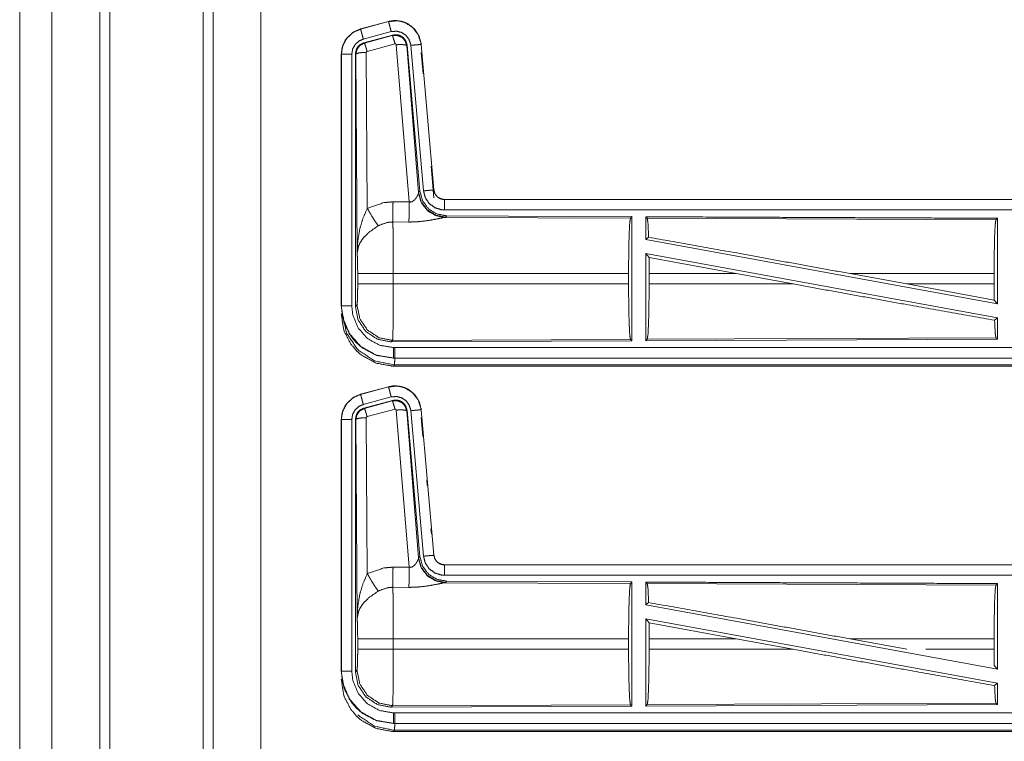
# Model space of a CAD drawing. Units: inches. Extents: x 82 to 151, y 17 to 160.
# Drawn here: x 124 to 129, y 25 to 29 of the extents above; entities that cross this region are included whole.
import ezdxf

# ---------------------------------------------------------------- set-up
doc = ezdxf.new("R2010")
doc.units = ezdxf.units.IN
doc.header["$MEASUREMENT"] = 0
doc.layers.add('CGM', color=7, linetype='Continuous', true_color=0xffffff)

msp = doc.modelspace()

# ---------------------------------------------------------------- linework, layer by layer
at = {"layer": 'CGM', "color": 2, "linetype": 'Continuous', "lineweight": 18}
for p, q in [((125.0603, 20.976), (125.0603, 108.7825)), ((125.1081, 108.7383), (125.1081, 20.9517)), ((125.3364, 21.0415), (125.3364, 108.6756)), ((125.9472, 28.838), (125.8136, 28.8022)), ((125.8137, 28.8018), (125.9473, 28.8376)), ((125.9472, 28.838), (125.9473, 28.8376)), ((125.8136, 28.8022), (125.8137, 28.8018)), ((125.8266, 28.7535), (125.9602, 28.7893)), ((125.8297, 28.7361), (125.9671, 28.773)), ((125.8318, 28.7345), (125.9654, 28.7706)), ((125.9654, 28.7706), (125.9671, 28.773)), ((125.8297, 28.7361), (125.8318, 28.7345)), ((125.9784, 28.731), (125.8447, 28.695)), ((126.0459, 27.9736), (125.9846, 28.7266)), ((126.0361, 28.7247), (126.0344, 28.7223)), ((126.0344, 28.7223), (126.0916, 28.0192)), ((126.0361, 28.7247), (126.0973, 28.0254)), ((126.0538, 28.7238), (126.1148, 28.0267)), ((126.104, 28.7282), (126.1036, 28.7282)), ((126.1036, 28.7282), (126.1646, 28.0311)), ((126.165, 28.0311), (126.104, 28.7282)), ((125.721, 28.6815), (125.721, 27.4753)), ((125.721, 28.6815), (125.7214, 28.6815)), ((125.7214, 27.4753), (125.7214, 28.6815)), ((125.7714, 27.4753), (125.7714, 28.6815)), ((125.7969, 27.7283), (125.7911, 28.6814)), ((125.841, 28.6901), (125.8456, 27.9428)), ((126.104, 28.6902), (126.113, 28.5868)), ((126.1517, 28.1452), (126.165, 27.9931)), ((126.0909, 28.0145), (126.0916, 28.0192)), ((126.0916, 28.0192), (126.0973, 28.0254)), ((126.165, 28.0311), (126.1646, 28.0311)), ((125.9688, 27.974), (126.0459, 27.9736)), ((131.7462, 27.9855), (126.2147, 27.9855)), ((126.2147, 27.9855), (126.2147, 27.9851)), ((126.2147, 27.9851), (130.7063, 27.9851)), ((126.0453, 27.8773), (125.9682, 27.8777)), ((126.2204, 27.9006), (126.2167, 27.8996)), ((126.2167, 27.8996), (127.1058, 27.8957)), ((126.2261, 27.9068), (126.2204, 27.9006)), ((126.2261, 27.9068), (127.1131, 27.903)), ((127.1058, 27.8957), (127.1131, 27.903)), ((127.1862, 27.8953), (127.1789, 27.9027)), ((127.1862, 27.8953), (128.8558, 27.8881)), ((128.8558, 27.8881), (128.8631, 27.8953)), ((128.8631, 27.8953), (128.8631, 27.485)), ((127.1789, 27.7929), (127.1929, 27.8046)), ((127.1789, 27.7929), (128.8631, 27.485)), ((127.1789, 27.726), (127.1789, 27.3083)), ((127.1789, 27.726), (127.1948, 27.707)), ((127.1789, 27.726), (128.8631, 27.4181)), ((127.1951, 27.6304), (127.1948, 27.707)), ((127.1948, 27.707), (127.612, 27.6304)), ((125.7997, 27.5806), (125.7997, 27.6304)), ((127.0968, 27.6304), (125.9703, 27.6304)), ((125.9703, 27.6304), (125.9703, 27.5806)), ((127.0968, 27.6304), (127.0968, 27.5806)), ((127.1951, 27.6304), (127.1951, 27.5806)), ((127.612, 27.6304), (127.1951, 27.6304)), ((127.8845, 27.5806), (127.612, 27.6304)), ((128.4293, 27.5806), (128.1572, 27.6304)), ((128.8471, 27.6304), (128.1572, 27.6304)), ((128.8471, 27.6304), (128.8471, 27.5806)), ((125.9703, 27.5806), (127.0968, 27.5806)), ((127.1951, 27.5806), (127.8845, 27.5806)), ((128.4293, 27.5806), (128.8475, 27.5037)), ((128.4293, 27.5806), (128.8471, 27.5806)), ((128.8475, 27.5037), (128.8471, 27.5806)), ((128.8475, 27.5037), (128.8631, 27.485)), ((125.721, 27.4753), (125.7214, 27.4753)), ((125.7889, 27.4729), (125.7963, 27.4802)), ((128.8495, 27.4067), (128.8631, 27.4181)), ((128.8631, 27.4181), (128.8631, 27.3157)), ((125.9669, 27.3104), (125.9596, 27.303)), ((127.1131, 27.308), (125.9596, 27.303)), ((127.1058, 27.3153), (125.9669, 27.3104)), ((127.1131, 27.308), (127.1058, 27.3153)), ((128.8631, 27.3157), (127.1789, 27.3083)), ((127.1789, 27.3083), (127.1862, 27.3157)), ((128.8558, 27.3229), (127.1862, 27.3157)), ((128.8631, 27.3157), (128.8558, 27.3229)), ((125.9708, 27.2255), (125.9708, 27.2259)), ((125.9708, 27.2259), (130.7063, 27.2259)), ((131.7462, 27.2255), (125.9708, 27.2255)), ((125.9762, 27.1928), (125.9708, 27.1875)), ((125.9708, 27.1875), (131.7462, 27.1875)), ((131.1804, 27.1928), (125.9762, 27.1928)), ((125.9472, 27.088), (125.8136, 27.0522)), ((125.8137, 27.0518), (125.9473, 27.0876)), ((125.9472, 27.088), (125.9473, 27.0876)), ((125.8136, 27.0522), (125.8137, 27.0518)), ((125.8266, 27.0035), (125.9602, 27.0393)), ((125.8297, 26.9861), (125.9671, 27.023)), ((125.8318, 26.9845), (125.9654, 27.0206)), ((125.9654, 27.0206), (125.9671, 27.023)), ((125.8297, 26.9861), (125.8318, 26.9845)), ((125.9784, 26.981), (125.8447, 26.945)), ((126.0459, 26.2236), (125.9846, 26.9766)), ((126.0344, 26.9723), (126.0916, 26.2692)), ((126.0361, 26.9747), (126.0973, 26.2754)), ((126.0538, 26.9738), (126.1148, 26.2767)), ((126.104, 26.9782), (126.1036, 26.9782)), ((126.1036, 26.9782), (126.1646, 26.2811)), ((126.165, 26.2811), (126.104, 26.9782)), ((125.721, 26.9315), (125.721, 25.7253)), ((125.721, 26.9315), (125.7214, 26.9315)), ((125.7214, 25.7253), (125.7214, 26.9315)), ((125.7714, 25.7253), (125.7714, 26.9315)), ((125.7911, 26.9314), (125.7889, 26.933)), ((125.7969, 25.9783), (125.7911, 26.9314)), ((125.841, 26.9401), (125.8456, 26.1928)), ((126.104, 26.9402), (126.1119, 26.8498)), ((126.1301, 26.642), (126.1323, 26.616)), ((126.1505, 26.4082), (126.1528, 26.3822)), ((126.0909, 26.2645), (126.0916, 26.2692)), ((126.0916, 26.2692), (126.0973, 26.2754)), ((126.165, 26.2811), (126.1646, 26.2811)), ((125.9688, 26.224), (126.0459, 26.2236)), ((131.7462, 26.2355), (126.2147, 26.2355)), ((126.2147, 26.2355), (126.2147, 26.2351)), ((126.2147, 26.2351), (130.7063, 26.2351)), ((126.0453, 26.1273), (125.9682, 26.1277)), ((126.2204, 26.1507), (126.2167, 26.1496)), ((126.2167, 26.1496), (127.1058, 26.1457)), ((126.2261, 26.1568), (126.2204, 26.1507)), ((126.2261, 26.1568), (127.1131, 26.153)), ((127.1058, 26.1457), (127.1131, 26.153)), ((127.1862, 26.1453), (127.1789, 26.1527)), ((127.1862, 26.1453), (128.8558, 26.138)), ((128.8558, 26.138), (128.8631, 26.1453)), ((128.8631, 26.1453), (128.8631, 25.735)), ((127.1789, 26.0429), (127.1929, 26.0546)), ((127.1789, 26.0429), (128.8631, 25.735)), ((127.1789, 25.976), (127.1789, 25.5583)), ((127.1789, 25.976), (127.1948, 25.957)), ((127.1789, 25.976), (128.8631, 25.6681)), ((127.1951, 25.8804), (127.1948, 25.957)), ((127.1948, 25.957), (127.612, 25.8804)), ((125.7997, 25.8306), (125.7997, 25.8804)), ((127.0968, 25.8804), (125.9703, 25.8804)), ((125.9703, 25.8804), (125.9703, 25.8306)), ((127.0968, 25.8804), (127.0968, 25.8306)), ((127.1951, 25.8804), (127.1951, 25.8306)), ((127.612, 25.8804), (127.1951, 25.8804)), ((127.8845, 25.8306), (127.612, 25.8804)), ((128.4293, 25.8306), (128.1572, 25.8804)), ((128.8471, 25.8804), (128.1572, 25.8804)), ((128.8471, 25.8804), (128.8471, 25.8306)), ((125.9703, 25.8306), (127.0968, 25.8306)), ((127.1951, 25.8306), (127.8845, 25.8306)), ((128.5204, 25.8306), (128.8471, 25.8306)), ((128.8475, 25.7537), (128.8471, 25.8306)), ((128.8475, 25.7537), (128.8631, 25.735)), ((125.721, 25.7253), (125.7214, 25.7253)), ((125.7889, 25.7229), (125.7963, 25.7302)), ((128.8495, 25.6567), (128.8631, 25.6681)), ((128.8631, 25.6681), (128.8631, 25.5657)), ((125.9669, 25.5604), (125.9596, 25.553)), ((127.1131, 25.558), (125.9596, 25.553)), ((127.1058, 25.5653), (125.9669, 25.5604)), ((127.1131, 25.558), (127.1058, 25.5653)), ((128.8631, 25.5657), (127.1789, 25.5583)), ((127.1789, 25.5583), (127.1862, 25.5657)), ((128.8558, 25.5729), (127.1862, 25.5657)), ((128.8631, 25.5657), (128.8558, 25.5729)), ((125.9708, 25.4755), (125.9708, 25.4759)), ((125.9708, 25.4759), (130.7063, 25.4759)), ((131.7462, 25.4755), (125.9708, 25.4755)), ((125.9762, 25.4428), (125.9708, 25.4375)), ((125.9708, 25.4375), (131.7462, 25.4375)), ((131.1804, 25.4428), (125.9762, 25.4428))]:
    msp.add_line(p, q, dxfattribs=at)
for points, knots in [([(124.3358, 108.6671), (124.3358, 108.6594), (124.3358, 21.0577), (124.3358, 21.0501)], [0, 0, 0.000087, 0.999913, 1, 1]), ([(124.5643, 20.9418), (124.5643, 64.8586), (124.5643, 108.7825)], [0, 0, 0.499959, 1, 1]), ([(124.6121, 108.7369), (124.6121, 64.8576), (124.6121, 20.9517)], [0, 0, 0.499848, 1, 1]), ([(126.104, 28.7282), (126.0942, 28.7669), (126.0736, 28.7996), (126.0442, 28.8242), (126.0304, 28.8314), (126.0085, 28.8388), (125.9839, 28.8422), (125.97, 28.8419), (125.9472, 28.838)], [0, 0, 0.183445, 0.361281, 0.537566, 0.609447, 0.715396, 0.829662, 0.89351, 1, 1]), ([(125.9473, 28.8376), (125.9889, 28.8415), (126.0084, 28.8384), (126.0296, 28.8313), (126.0645, 28.8084), (126.0898, 28.7751), (126.1027, 28.7355), (126.1036, 28.7282)], [0, 0, 0.193126, 0.28431, 0.387208, 0.580233, 0.773295, 0.965981, 1, 1]), ([(125.9602, 28.7893), (125.9554, 28.8074), (125.9513, 28.8229), (125.9484, 28.8334), (125.9479, 28.8355), (125.9473, 28.8376)], [0, 0, 0.374817, 0.695087, 0.914102, 0.957085, 1, 1]), ([(125.8136, 28.8022), (125.7774, 28.786), (125.7487, 28.76), (125.7414, 28.7499), (125.7257, 28.7154), (125.721, 28.6815)], [0, 0, 0.243414, 0.480683, 0.557211, 0.78967, 1, 1]), ([(125.7214, 28.6815), (125.7284, 28.7227), (125.7487, 28.7593), (125.7799, 28.7871), (125.8137, 28.8018)], [0, 0, 0.257731, 0.51556, 0.773097, 1, 1]), ([(125.8266, 28.7535), (125.8218, 28.7716), (125.8176, 28.7871), (125.8148, 28.7976), (125.8143, 28.7997), (125.8137, 28.8018)], [0, 0, 0.374817, 0.695025, 0.914102, 0.957018, 1, 1]), ([(125.9602, 28.7893), (125.9852, 28.7916), (126.0095, 28.7856), (126.0304, 28.7718), (126.0455, 28.7519), (126.0533, 28.7282), (126.0538, 28.7238)], [0, 0, 0.193447, 0.386861, 0.579896, 0.773011, 0.965935, 1, 1]), ([(125.9654, 28.7706), (125.9887, 28.7717), (126.0104, 28.7631), (126.0108, 28.7628), (126.0112, 28.7625), (126.0267, 28.7459), (126.027, 28.7454), (126.0272, 28.7449), (126.0308, 28.734), (126.0343, 28.723), (126.0344, 28.7226), (126.0344, 28.7223)], [0, 0, 0.24452, 0.489406, 0.494566, 0.499857, 0.738463, 0.744233, 0.749962, 0.871166, 0.992412, 0.996195, 1, 1]), ([(125.9784, 28.731), (125.9739, 28.7464), (125.97, 28.7591), (125.9686, 28.7633), (125.9671, 28.7674), (125.9654, 28.7706)], [0, 0, 0.384661, 0.70165, 0.80822, 0.914612, 1, 1]), ([(125.9671, 28.773), (125.9909, 28.774), (126.0024, 28.7707), (126.0129, 28.7649), (126.0174, 28.761), (126.0219, 28.757), (126.0254, 28.7522), (126.0289, 28.7474), (126.0361, 28.7247)], [0, 0, 0.249298, 0.374602, 0.499982, 0.562713, 0.625341, 0.688032, 0.750642, 1, 1]), ([(125.7714, 28.6815), (125.7735, 28.6938), (125.7756, 28.7062), (125.7877, 28.7281), (125.8064, 28.7447), (125.8266, 28.7535)], [0, 0, 0.128893, 0.257775, 0.515504, 0.772991, 1, 1]), ([(125.7889, 28.683), (125.7941, 28.7063), (125.8003, 28.7165), (125.8086, 28.7252), (125.8297, 28.7361)], [0, 0, 0.332722, 0.499967, 0.667318, 1, 1]), ([(125.7911, 28.6814), (125.7937, 28.6932), (125.7964, 28.705), (125.8109, 28.7238), (125.8317, 28.7345), (125.8318, 28.7345)], [0, 0, 0.169211, 0.338461, 0.671499, 0.999624, 1, 1]), ([(125.8447, 28.695), (125.8425, 28.7027), (125.8403, 28.7104), (125.8383, 28.7167), (125.8364, 28.723), (125.8349, 28.7272), (125.8334, 28.7314), (125.8318, 28.7345)], [0, 0, 0.192307, 0.384776, 0.543191, 0.701697, 0.808201, 0.914675, 1, 1]), ([(125.9846, 28.7266), (125.9846, 28.7267), (125.9843, 28.7277), (125.9839, 28.7288), (125.9832, 28.7295), (125.9825, 28.7303), (125.9815, 28.7307), (125.9805, 28.7311), (125.9784, 28.731)], [0, 0, 0.007506, 0.135325, 0.262676, 0.387186, 0.510669, 0.633606, 0.755009, 1, 1]), ([(125.9846, 28.7266), (126.0031, 28.7274), (126.019, 28.7269), (126.0299, 28.7251), (126.0322, 28.7237), (126.0344, 28.7223)], [0, 0, 0.364742, 0.677228, 0.895789, 0.947786, 1, 1]), ([(126.0538, 28.7238), (126.0631, 28.7246), (126.0804, 28.7261), (126.0938, 28.7273), (126.1014, 28.728), (126.1036, 28.7282)], [0, 0, 0.187284, 0.534916, 0.804601, 0.957098, 1, 1]), ([(125.7714, 28.6815), (125.762, 28.6815), (125.7447, 28.6815), (125.7366, 28.6815), (125.7257, 28.6815), (125.7214, 28.6815)], [0, 0, 0.187337, 0.534914, 0.695154, 0.914018, 1, 1]), ([(125.7889, 27.4729), (125.7889, 27.8988), (125.7889, 28.683)], [0, 0, 0.351981, 1, 1]), ([(125.841, 28.6901), (125.8223, 28.6894), (125.8063, 28.6875), (125.7953, 28.6847), (125.7932, 28.6831), (125.7911, 28.6814)], [0, 0, 0.363867, 0.676574, 0.895559, 0.947861, 1, 1]), ([(125.8447, 28.695), (125.8438, 28.6945), (125.8428, 28.694), (125.8422, 28.6931), (125.8415, 28.6923), (125.841, 28.6901)], [0, 0, 0.162986, 0.327521, 0.493125, 0.659949, 1, 1]), ([(126.0458, 27.9736), (126.0533, 27.9732), (126.0568, 27.9741), (126.0604, 27.975), (126.0644, 27.9772), (126.0727, 27.9841), (126.0758, 27.9879), (126.0789, 27.9917), (126.0808, 27.9946), (126.0827, 27.9976), (126.0854, 28.0027), (126.0882, 28.0078), (126.0889, 28.0096), (126.0897, 28.0114), (126.0903, 28.0129), (126.0909, 28.0145)], [0, 0, 0.11323, 0.168736, 0.224421, 0.294821, 0.458032, 0.532284, 0.6067, 0.660285, 0.71372, 0.801657, 0.889644, 0.919262, 0.948959, 0.974445, 1, 1]), ([(126.2167, 27.8996), (126.1717, 27.9085), (126.1327, 27.9329), (126.1045, 27.9699), (126.0909, 28.0145)], [0, 0, 0.247528, 0.496749, 0.747818, 1, 1]), ([(126.2204, 27.9006), (126.1735, 27.9097), (126.133, 27.935), (126.1044, 27.9733), (126.0916, 28.0192)], [0, 0, 0.24997, 0.500013, 0.75003, 1, 1]), ([(126.0973, 28.0254), (126.1101, 27.9794), (126.1387, 27.9411), (126.1792, 27.9158), (126.2261, 27.9068)], [0, 0, 0.250025, 0.499995, 0.749955, 1, 1]), ([(126.1148, 28.0267), (126.1334, 28.0284), (126.1494, 28.0298), (126.1603, 28.0307), (126.1646, 28.0311)], [0, 0, 0.374833, 0.694999, 0.913937, 1, 1]), ([(126.1148, 28.0267), (126.1233, 27.9941), (126.1421, 27.9662), (126.1692, 27.9461), (126.2013, 27.936), (126.2147, 27.9351)], [0, 0, 0.227333, 0.454606, 0.681982, 0.909224, 1, 1]), ([(126.1646, 28.0311), (126.1667, 28.0229), (126.1688, 28.0147), (126.1783, 28.0007), (126.1851, 27.9947), (126.1919, 27.9906), (126.1954, 27.9891), (126.199, 27.9876), (126.208, 27.9855), (126.2114, 27.9853), (126.2147, 27.9851)], [0, 0, 0.113558, 0.227118, 0.454022, 0.575195, 0.681746, 0.73343, 0.785258, 0.909478, 0.954653, 1, 1]), ([(126.2147, 27.9855), (126.1991, 27.988), (126.1853, 27.9951), (126.1832, 27.9968), (126.181, 27.9986), (126.1778, 28.0022), (126.1745, 28.0058), (126.1691, 28.015), (126.1683, 28.0173), (126.1674, 28.0195), (126.165, 28.0311)], [0, 0, 0.214045, 0.423408, 0.461559, 0.499574, 0.565022, 0.63062, 0.774736, 0.807205, 0.839738, 1, 1]), ([(125.8456, 27.9428), (125.9251, 27.9704), (125.9688, 27.974)], [0, 0, 0.657358, 1, 1]), ([(125.9682, 27.8777), (125.9683, 27.9009), (125.9685, 27.9175), (125.9687, 27.9541), (125.9688, 27.974)], [0, 0, 0.240395, 0.413162, 0.792964, 1, 1]), ([(126.0453, 27.8773), (126.0453, 27.8855), (126.0454, 27.8936), (126.0455, 27.9161), (126.0456, 27.9338), (126.0457, 27.9433), (126.0458, 27.9736)], [0, 0, 0.084659, 0.169316, 0.402226, 0.586011, 0.684699, 1, 1]), ([(126.2147, 27.9351), (126.2147, 27.9445), (126.2147, 27.9619), (126.2147, 27.9699), (126.2147, 27.9808), (126.2147, 27.9851)], [0, 0, 0.187415, 0.534949, 0.695069, 0.914077, 1, 1]), ([(125.7969, 27.7283), (125.7969, 27.7288), (125.8001, 27.7872), (125.8103, 27.846), (125.8247, 27.8945), (125.8456, 27.9428)], [0, 0, 0.002377, 0.2659, 0.534903, 0.762648, 1, 1]), ([(125.8456, 27.9428), (125.8661, 27.9077), (125.8844, 27.8788), (125.8985, 27.8593)], [0, 0, 0.411297, 0.75683, 1, 1]), ([(126.2147, 27.9351), (128.896, 27.9351), (130.7063, 27.9351)], [0, 0, 0.59695, 1, 1]), ([(125.9682, 27.8777), (125.9434, 27.8756), (125.9035, 27.8621), (125.8985, 27.8593)], [0, 0, 0.341386, 0.920871, 1, 1]), ([(125.9682, 27.8777), (125.9682, 27.8776), (125.9682, 27.8774), (125.969, 27.8375), (125.9693, 27.8182), (125.97, 27.7446), (125.9703, 27.6304)], [0, 0, 0.000542, 0.001082, 0.16254, 0.240468, 0.538093, 1, 1]), ([(126.2167, 27.8996), (126.2117, 27.8988), (126.1831, 27.893), (126.1439, 27.8856), (126.0976, 27.8796), (126.0719, 27.8778), (126.0453, 27.8773)], [0, 0, 0.02911, 0.197309, 0.42796, 0.697389, 0.846442, 1, 1]), ([(127.0968, 27.6304), (127.0975, 27.7299), (127.0994, 27.8148), (127.1023, 27.8729), (127.1058, 27.8957)], [0, 0, 0.374398, 0.694314, 0.913287, 1, 1]), ([(127.1131, 27.903), (127.1131, 27.8988), (127.1131, 27.308)], [0, 0, 0.006905, 1, 1]), ([(127.1789, 27.9027), (127.1789, 27.8988), (127.1789, 27.7929)], [0, 0, 0.034825, 1, 1]), ([(127.1789, 27.9027), (128.0539, 27.8988), (128.8631, 27.8953)], [0, 0, 0.519537, 1, 1]), ([(127.1929, 27.8046), (127.1897, 27.8726), (127.1862, 27.8953)], [0, 0, 0.7472, 1, 1]), ([(128.8471, 27.6304), (128.8478, 27.727), (128.8496, 27.8095), (128.8525, 27.8659), (128.8541, 27.877), (128.8558, 27.8881)], [0, 0, 0.374398, 0.694313, 0.913291, 0.956643, 1, 1]), ([(125.8985, 27.8593), (125.8555, 27.8298), (125.8488, 27.824), (125.8255, 27.7997), (125.8113, 27.7784), (125.8042, 27.7634), (125.7969, 27.7286), (125.7969, 27.7285), (125.7969, 27.7283)], [0, 0, 0.302094, 0.353055, 0.548048, 0.696221, 0.792301, 0.998206, 0.999092, 1, 1]), ([(127.1929, 27.8046), (127.6147, 27.729), (128.1572, 27.6304)], [0, 0, 0.437333, 1, 1]), ([(125.7997, 27.6304), (125.7993, 27.6728), (125.7984, 27.7073), (125.797, 27.7274), (125.7969, 27.7283)], [0, 0, 0.432979, 0.7851, 0.990602, 1, 1]), ([(125.9703, 27.6304), (125.9064, 27.6304), (125.8517, 27.6304), (125.833, 27.6304), (125.807, 27.6304), (125.7997, 27.6304)], [0, 0, 0.37459, 0.694849, 0.804426, 0.957039, 1, 1]), ([(125.7963, 27.4802), (125.797, 27.4857), (125.7977, 27.4911), (125.7989, 27.5188), (125.7996, 27.558), (125.7996, 27.5693), (125.7997, 27.5806)], [0, 0, 0.054713, 0.109443, 0.385018, 0.775467, 0.887749, 1, 1]), ([(125.9703, 27.5806), (125.9064, 27.5806), (125.8517, 27.5806), (125.833, 27.5806), (125.807, 27.5806), (125.7997, 27.5806)], [0, 0, 0.37459, 0.694849, 0.804426, 0.957039, 1, 1]), ([(125.9703, 27.5806), (125.9702, 27.5198), (125.97, 27.4793), (125.9695, 27.4142), (125.9694, 27.4035), (125.9693, 27.3928), (125.9684, 27.3397), (125.9669, 27.3104)], [0, 0, 0.224819, 0.374755, 0.615645, 0.655294, 0.694942, 0.891308, 1, 1]), ([(127.1058, 27.3153), (127.1023, 27.3381), (127.0994, 27.3962), (127.0975, 27.4811), (127.0968, 27.5806)], [0, 0, 0.086702, 0.305678, 0.625598, 1, 1]), ([(127.1862, 27.3157), (127.1897, 27.3384), (127.1926, 27.3965), (127.1945, 27.4813), (127.1951, 27.5806)], [0, 0, 0.086793, 0.305826, 0.625715, 1, 1]), ([(127.8845, 27.5806), (128.4207, 27.4833), (128.8495, 27.4067)], [0, 0, 0.555775, 1, 1]), ([(125.721, 27.4753), (125.7337, 27.3966), (125.7351, 27.3927), (125.7364, 27.3889), (125.7692, 27.3278), (125.7942, 27.2987), (125.8231, 27.2739), (125.8844, 27.2409), (125.888, 27.2397), (125.8916, 27.2384), (125.9708, 27.2255)], [0, 0, 0.203943, 0.214407, 0.224853, 0.401837, 0.5, 0.597376, 0.775155, 0.785029, 0.794872, 1, 1]), ([(125.9708, 27.2259), (125.8882, 27.24), (125.8149, 27.2806), (125.7593, 27.3432), (125.7275, 27.4206), (125.7214, 27.4753)], [0, 0, 0.214784, 0.429717, 0.644306, 0.858792, 1, 1]), ([(125.7714, 27.4753), (125.762, 27.4753), (125.7447, 27.4753), (125.7366, 27.4753), (125.7257, 27.4753), (125.7214, 27.4753)], [0, 0, 0.187337, 0.534914, 0.695154, 0.914018, 1, 1]), ([(125.7263, 27.4427), (125.7454, 27.3471), (125.7996, 27.2661), (125.8806, 27.2119), (125.9762, 27.1928)], [0, 0, 0.249954, 0.499998, 0.75006, 1, 1]), ([(125.9708, 27.2759), (125.9048, 27.2871), (125.8461, 27.3196), (125.8017, 27.3697), (125.7762, 27.4316), (125.7714, 27.4753)], [0, 0, 0.214817, 0.429749, 0.644283, 0.858771, 1, 1]), ([(125.9596, 27.303), (125.8943, 27.3157), (125.839, 27.3525), (125.8019, 27.4077), (125.7889, 27.4729)], [0, 0, 0.250043, 0.500001, 0.749969, 1, 1]), ([(125.9669, 27.3104), (125.9017, 27.3231), (125.8464, 27.3599), (125.8093, 27.4151), (125.7963, 27.4802)], [0, 0, 0.249953, 0.500008, 0.750046, 1, 1]), ([(125.9708, 27.1875), (125.9606, 27.1877), (125.8885, 27.2015), (125.8204, 27.2379), (125.7942, 27.2607), (125.7672, 27.2926), (125.7364, 27.3509), (125.7346, 27.3563), (125.7327, 27.3617), (125.721, 27.4373)], [0, 0, 0.026158, 0.213845, 0.411094, 0.499936, 0.60672, 0.77509, 0.789732, 0.804376, 1, 1]), ([(128.8558, 27.3229), (128.8541, 27.334), (128.8525, 27.3451), (128.8495, 27.4067)], [0, 0, 0.13304, 0.266104, 1, 1]), ([(125.9708, 27.2759), (125.9708, 27.2665), (125.9708, 27.2491), (125.9708, 27.2357), (125.9708, 27.2281), (125.9708, 27.2259)], [0, 0, 0.187415, 0.534949, 0.804573, 0.957039, 1, 1]), ([(130.7063, 27.2759), (129.8012, 27.2759), (127.4334, 27.2759), (125.9708, 27.2759)], [0, 0, 0.191146, 0.691146, 1, 1]), ([(125.9782, 27.2759), (125.9776, 27.2308), (125.9762, 27.1928)], [0, 0, 0.542709, 1, 1]), ([(126.104, 26.9782), (126.0942, 27.0169), (126.0736, 27.0496), (126.0442, 27.0742), (126.0304, 27.0814), (126.0085, 27.0888), (125.9839, 27.0922), (125.97, 27.0919), (125.9472, 27.088)], [0, 0, 0.183437, 0.361287, 0.537562, 0.609443, 0.715396, 0.829661, 0.893509, 1, 1]), ([(125.9473, 27.0876), (125.9889, 27.0915), (126.0084, 27.0884), (126.0296, 27.0813), (126.0645, 27.0584), (126.0898, 27.0251), (126.1027, 26.9855), (126.1036, 26.9782)], [0, 0, 0.193125, 0.28431, 0.387206, 0.58023, 0.773297, 0.965973, 1, 1]), ([(125.9602, 27.0393), (125.9554, 27.0574), (125.9513, 27.0729), (125.9484, 27.0834), (125.9479, 27.0855), (125.9473, 27.0876)], [0, 0, 0.374798, 0.695046, 0.914131, 0.957083, 1, 1]), ([(125.8136, 27.0522), (125.7774, 27.036), (125.7487, 27.01), (125.7414, 26.9999), (125.7257, 26.9654), (125.721, 26.9315)], [0, 0, 0.243421, 0.480688, 0.557215, 0.789682, 1, 1]), ([(125.7214, 26.9315), (125.7284, 26.9727), (125.7487, 27.0093), (125.7799, 27.0371), (125.8137, 27.0518)], [0, 0, 0.257732, 0.515561, 0.773105, 1, 1]), ([(125.8266, 27.0035), (125.8218, 27.0216), (125.8176, 27.0371), (125.8148, 27.0476), (125.8143, 27.0497), (125.8137, 27.0518)], [0, 0, 0.374829, 0.695078, 0.914131, 0.957016, 1, 1]), ([(125.9602, 27.0393), (125.9852, 27.0416), (126.0095, 27.0356), (126.0304, 27.0218), (126.0455, 27.0019), (126.0533, 26.9782), (126.0538, 26.9738)], [0, 0, 0.193446, 0.386865, 0.579899, 0.773012, 0.965935, 1, 1]), ([(125.9654, 27.0206), (125.9887, 27.0217), (126.0104, 27.013), (126.0108, 27.0128), (126.0112, 27.0125), (126.0267, 26.9959), (126.027, 26.9954), (126.0272, 26.9949), (126.0308, 26.984), (126.0343, 26.973), (126.0344, 26.9726), (126.0344, 26.9723)], [0, 0, 0.244519, 0.489415, 0.494574, 0.499847, 0.73845, 0.744249, 0.749963, 0.871166, 0.992395, 0.996212, 1, 1]), ([(125.9784, 26.981), (125.9739, 26.9964), (125.97, 27.0091), (125.9686, 27.0133), (125.9671, 27.0174), (125.9654, 27.0206)], [0, 0, 0.384637, 0.701637, 0.808211, 0.914644, 1, 1]), ([(125.9671, 27.023), (125.9909, 27.024), (126.0024, 27.0207), (126.0129, 27.0149), (126.0174, 27.011), (126.0219, 27.007), (126.0254, 27.0022), (126.0289, 26.9974), (126.0361, 26.9747)], [0, 0, 0.249294, 0.374596, 0.499974, 0.562704, 0.62532, 0.688023, 0.750646, 1, 1]), ([(125.7714, 26.9315), (125.7735, 26.9438), (125.7756, 26.9562), (125.7877, 26.9781), (125.8064, 26.9947), (125.8266, 27.0035)], [0, 0, 0.128877, 0.257776, 0.515506, 0.772983, 1, 1]), ([(125.7889, 26.933), (125.7941, 26.9563), (125.8003, 26.9665), (125.8086, 26.9752), (125.8297, 26.9861)], [0, 0, 0.332702, 0.499947, 0.667316, 1, 1]), ([(125.7911, 26.9314), (125.7937, 26.9432), (125.7964, 26.955), (125.8109, 26.9738), (125.8317, 26.9845), (125.8317, 26.9845), (125.8318, 26.9845)], [0, 0, 0.169204, 0.338448, 0.671509, 0.999601, 0.999805, 1, 1]), ([(125.8447, 26.945), (125.8425, 26.9527), (125.8403, 26.9604), (125.8383, 26.9667), (125.8364, 26.973), (125.8349, 26.9772), (125.8334, 26.9814), (125.8318, 26.9845)], [0, 0, 0.192286, 0.384697, 0.543094, 0.701582, 0.808185, 0.914684, 1, 1]), ([(125.9846, 26.9766), (125.9846, 26.9767), (125.9843, 26.9777), (125.9839, 26.9788), (125.9832, 26.9795), (125.9825, 26.9803), (125.9815, 26.9807), (125.9805, 26.9811), (125.9794, 26.9811), (125.9784, 26.981)], [0, 0, 0.007506, 0.135145, 0.262494, 0.387138, 0.510756, 0.633551, 0.755022, 0.876766, 1, 1]), ([(125.9846, 26.9766), (126.0031, 26.9774), (126.019, 26.9769), (126.0299, 26.9751), (126.0322, 26.9737), (126.0344, 26.9723)], [0, 0, 0.364746, 0.677235, 0.895804, 0.947803, 1, 1]), ([(126.0538, 26.9738), (126.0725, 26.9754), (126.0884, 26.9768), (126.0993, 26.9778), (126.1036, 26.9782)], [0, 0, 0.374836, 0.695004, 0.914202, 1, 1]), ([(125.7714, 26.9315), (125.762, 26.9315), (125.7447, 26.9315), (125.7312, 26.9315), (125.7257, 26.9315), (125.7214, 26.9315)], [0, 0, 0.187337, 0.534914, 0.804586, 0.914018, 1, 1]), ([(125.7889, 25.7229), (125.7889, 25.9359), (125.7889, 26.5409), (125.7889, 26.933)], [0, 0, 0.175992, 0.675991, 1, 1]), ([(125.841, 26.9401), (125.8223, 26.9394), (125.8063, 26.9375), (125.7953, 26.9347), (125.7932, 26.9331), (125.7911, 26.9314)], [0, 0, 0.363867, 0.676568, 0.89556, 0.94788, 1, 1]), ([(125.8447, 26.945), (125.8438, 26.9445), (125.8428, 26.944), (125.8422, 26.9431), (125.8415, 26.9423), (125.841, 26.9401)], [0, 0, 0.162931, 0.327758, 0.493424, 0.660311, 1, 1]), ([(126.0458, 26.2236), (126.0533, 26.2232), (126.0604, 26.225), (126.0644, 26.2272), (126.0727, 26.2341), (126.0758, 26.2379), (126.0789, 26.2417), (126.0808, 26.2446), (126.0827, 26.2476), (126.0854, 26.2527), (126.0882, 26.2578), (126.0889, 26.2596), (126.0897, 26.2614), (126.0903, 26.2629), (126.0909, 26.2645)], [0, 0, 0.113228, 0.224423, 0.294811, 0.458018, 0.532289, 0.606685, 0.660248, 0.713702, 0.801616, 0.889623, 0.91924, 0.948959, 0.974446, 1, 1]), ([(126.2167, 26.1496), (126.1717, 26.1585), (126.1327, 26.1829), (126.1045, 26.2199), (126.0909, 26.2645)], [0, 0, 0.247525, 0.496739, 0.747812, 1, 1]), ([(126.2204, 26.1507), (126.1735, 26.1597), (126.133, 26.185), (126.1044, 26.2233), (126.0916, 26.2692)], [0, 0, 0.249965, 0.500004, 0.750017, 1, 1]), ([(126.0973, 26.2754), (126.1101, 26.2294), (126.1387, 26.1911), (126.1792, 26.1658), (126.2261, 26.1568)], [0, 0, 0.25003, 0.499998, 0.749959, 1, 1]), ([(126.1148, 26.2767), (126.1241, 26.2775), (126.1414, 26.2791), (126.1548, 26.2802), (126.1624, 26.2809), (126.1646, 26.2811)], [0, 0, 0.18729, 0.534922, 0.804606, 0.956844, 1, 1]), ([(126.1148, 26.2767), (126.1233, 26.2441), (126.1421, 26.2162), (126.1692, 26.1961), (126.2013, 26.186), (126.2147, 26.1851)], [0, 0, 0.227305, 0.454601, 0.681982, 0.909221, 1, 1]), ([(126.1646, 26.2811), (126.1667, 26.2729), (126.1688, 26.2647), (126.1783, 26.2507), (126.1851, 26.2447), (126.1919, 26.2406), (126.1954, 26.2391), (126.199, 26.2376), (126.208, 26.2355), (126.2147, 26.2351)], [0, 0, 0.113521, 0.227065, 0.453998, 0.575162, 0.68173, 0.733407, 0.785246, 0.909472, 1, 1]), ([(126.2147, 26.2355), (126.1991, 26.238), (126.1853, 26.2451), (126.1832, 26.2468), (126.181, 26.2486), (126.1778, 26.2522), (126.1745, 26.2558), (126.1691, 26.265), (126.1683, 26.2673), (126.1674, 26.2695), (126.165, 26.2811)], [0, 0, 0.214038, 0.423403, 0.461553, 0.499553, 0.565015, 0.630611, 0.774742, 0.807189, 0.8397, 1, 1]), ([(125.8456, 26.1928), (125.9251, 26.2204), (125.9688, 26.224)], [0, 0, 0.657358, 1, 1]), ([(125.9682, 26.1277), (125.9683, 26.1509), (125.9685, 26.1675), (125.9687, 26.2041), (125.9688, 26.224)], [0, 0, 0.240411, 0.413162, 0.792964, 1, 1]), ([(126.0453, 26.1273), (126.0453, 26.1355), (126.0454, 26.1436), (126.0455, 26.1661), (126.0456, 26.1838), (126.0457, 26.1933), (126.0458, 26.2236)], [0, 0, 0.084674, 0.169347, 0.402219, 0.586018, 0.684704, 1, 1]), ([(126.2147, 26.1851), (126.2147, 26.1945), (126.2147, 26.2119), (126.2147, 26.2253), (126.2147, 26.2329), (126.2147, 26.2351)], [0, 0, 0.187421, 0.534966, 0.804599, 0.95707, 1, 1]), ([(125.7969, 25.9783), (125.7969, 25.9788), (125.8001, 26.0372), (125.8103, 26.096), (125.8247, 26.1445), (125.8456, 26.1928)], [0, 0, 0.002377, 0.265907, 0.53491, 0.762648, 1, 1]), ([(125.8456, 26.1928), (125.8661, 26.1577), (125.8844, 26.1288), (125.8985, 26.1093)], [0, 0, 0.411263, 0.756834, 1, 1]), ([(126.2147, 26.1851), (128.896, 26.1851), (130.7063, 26.1851)], [0, 0, 0.59695, 1, 1]), ([(125.9682, 26.1277), (125.9434, 26.1256), (125.9035, 26.1121), (125.8985, 26.1093)], [0, 0, 0.341386, 0.92086, 1, 1]), ([(125.9682, 26.1277), (125.9682, 26.1276), (125.9682, 26.1274), (125.969, 26.0875), (125.9693, 26.0682), (125.97, 25.9946), (125.9703, 25.8804)], [0, 0, 0.000542, 0.001082, 0.162533, 0.240468, 0.538093, 1, 1]), ([(126.2167, 26.1496), (126.2117, 26.1488), (126.1831, 26.143), (126.1439, 26.1356), (126.0976, 26.1296), (126.0719, 26.1278), (126.0453, 26.1273)], [0, 0, 0.029111, 0.197311, 0.427959, 0.697389, 0.846442, 1, 1]), ([(127.0968, 25.8804), (127.0975, 25.9799), (127.0994, 26.0648), (127.1023, 26.1229), (127.1058, 26.1457)], [0, 0, 0.3744, 0.694318, 0.913298, 1, 1]), ([(127.1131, 26.153), (127.1131, 26.1509), (127.1131, 25.8534), (127.1131, 25.558)], [0, 0, 0.003453, 0.503454, 1, 1]), ([(127.1789, 26.1527), (127.1789, 26.1508), (127.1789, 26.0959), (127.1789, 26.0429)], [0, 0, 0.017412, 0.51742, 1, 1]), ([(127.1789, 26.1527), (128.0539, 26.1488), (128.8631, 26.1453)], [0, 0, 0.519537, 1, 1]), ([(127.1929, 26.0546), (127.1897, 26.1226), (127.1862, 26.1453)], [0, 0, 0.747204, 1, 1]), ([(128.8471, 25.8804), (128.8478, 25.977), (128.8496, 26.0595), (128.8525, 26.1159), (128.8541, 26.127), (128.8558, 26.138)], [0, 0, 0.3744, 0.69433, 0.913296, 0.956655, 1, 1]), ([(125.8985, 26.1093), (125.8555, 26.0798), (125.8488, 26.074), (125.8255, 26.0497), (125.8113, 26.0284), (125.8042, 26.0134), (125.7969, 25.9786), (125.7969, 25.9785), (125.7969, 25.9783)], [0, 0, 0.302085, 0.353046, 0.548046, 0.69622, 0.7923, 0.998206, 0.999101, 1, 1]), ([(127.1929, 26.0546), (127.6147, 25.979), (128.1572, 25.8804)], [0, 0, 0.437333, 1, 1]), ([(125.7997, 25.8804), (125.7993, 25.9228), (125.7984, 25.9573), (125.797, 25.9774), (125.7969, 25.9783)], [0, 0, 0.432979, 0.7851, 0.990602, 1, 1]), ([(125.9703, 25.8804), (125.9064, 25.8804), (125.8517, 25.8804), (125.833, 25.8804), (125.807, 25.8804), (125.7997, 25.8804)], [0, 0, 0.37459, 0.694849, 0.804426, 0.957039, 1, 1]), ([(125.7963, 25.7302), (125.797, 25.7357), (125.7977, 25.7411), (125.7989, 25.7688), (125.7996, 25.808), (125.7996, 25.8193), (125.7997, 25.8306)], [0, 0, 0.054711, 0.109456, 0.385037, 0.775458, 0.88772, 1, 1]), ([(125.9703, 25.8306), (125.9064, 25.8306), (125.8517, 25.8306), (125.833, 25.8306), (125.807, 25.8306), (125.7997, 25.8306)], [0, 0, 0.37459, 0.694849, 0.804426, 0.957039, 1, 1]), ([(125.9703, 25.8306), (125.9702, 25.7698), (125.97, 25.7293), (125.9695, 25.6642), (125.9694, 25.6535), (125.9693, 25.6428), (125.9684, 25.5897), (125.9669, 25.5604)], [0, 0, 0.224817, 0.374753, 0.615654, 0.655296, 0.694943, 0.891309, 1, 1]), ([(127.1058, 25.5653), (127.1023, 25.5881), (127.0994, 25.6462), (127.0975, 25.7312), (127.0968, 25.8306)], [0, 0, 0.086707, 0.305686, 0.625602, 1, 1]), ([(127.1862, 25.5657), (127.1897, 25.5884), (127.1926, 25.6465), (127.1945, 25.7313), (127.1951, 25.8306)], [0, 0, 0.086804, 0.305828, 0.625707, 1, 1]), ([(127.8845, 25.8306), (128.4207, 25.7333), (128.8495, 25.6567)], [0, 0, 0.555775, 1, 1]), ([(125.721, 25.7253), (125.7337, 25.6466), (125.7351, 25.6427), (125.7364, 25.6389), (125.7692, 25.5778), (125.7942, 25.5487), (125.8231, 25.5239), (125.8844, 25.4909), (125.888, 25.4897), (125.8916, 25.4884), (125.9708, 25.4755)], [0, 0, 0.203948, 0.214404, 0.224846, 0.401835, 0.499998, 0.597377, 0.775154, 0.785028, 0.794872, 1, 1]), ([(125.9708, 25.4759), (125.8882, 25.49), (125.8149, 25.5306), (125.7593, 25.5932), (125.7275, 25.6706), (125.7214, 25.7253)], [0, 0, 0.214785, 0.429719, 0.644312, 0.858795, 1, 1]), ([(125.7714, 25.7253), (125.762, 25.7253), (125.7447, 25.7253), (125.7366, 25.7253), (125.7257, 25.7253), (125.7214, 25.7253)], [0, 0, 0.187337, 0.534914, 0.695154, 0.914018, 1, 1]), ([(125.9708, 25.5259), (125.9048, 25.5371), (125.8461, 25.5696), (125.8017, 25.6197), (125.7762, 25.6816), (125.7714, 25.7253)], [0, 0, 0.214818, 0.429748, 0.644287, 0.85878, 1, 1]), ([(125.9596, 25.553), (125.8943, 25.5657), (125.839, 25.6025), (125.8019, 25.6577), (125.7889, 25.7229)], [0, 0, 0.250043, 0.500001, 0.749975, 1, 1]), ([(125.9669, 25.5604), (125.9017, 25.5731), (125.8464, 25.6099), (125.8093, 25.6651), (125.7963, 25.7302)], [0, 0, 0.249954, 0.500016, 0.750051, 1, 1]), ([(125.9708, 25.4375), (125.9606, 25.4377), (125.8885, 25.4515), (125.8204, 25.4879), (125.7942, 25.5107), (125.7672, 25.5426), (125.7364, 25.6009), (125.7346, 25.6063), (125.7327, 25.6117), (125.721, 25.6873)], [0, 0, 0.026158, 0.213845, 0.411094, 0.499936, 0.60672, 0.775086, 0.789728, 0.80438, 1, 1]), ([(128.8558, 25.5729), (128.8541, 25.584), (128.8525, 25.5951), (128.8495, 25.6567)], [0, 0, 0.133043, 0.26609, 1, 1]), ([(125.7996, 25.5161), (125.8806, 25.4619), (125.9762, 25.4428)], [0, 0, 0.500122, 1, 1]), ([(125.9708, 25.5259), (125.9708, 25.5165), (125.9708, 25.4991), (125.9708, 25.4857), (125.9708, 25.4781), (125.9708, 25.4759)], [0, 0, 0.187415, 0.534949, 0.804573, 0.957039, 1, 1]), ([(130.7063, 25.5259), (129.8012, 25.5259), (127.4334, 25.5259), (125.9708, 25.5259)], [0, 0, 0.191146, 0.691146, 1, 1]), ([(125.9782, 25.5259), (125.9776, 25.4808), (125.9762, 25.4428)], [0, 0, 0.542709, 1, 1])]:
    msp.add_open_spline(points, degree=1, knots=knots, dxfattribs=at)
msp.add_open_spline([(124.1812, 21.6282), (124.1812, 64.075)], degree=1, dxfattribs=at)

doc.saveas('drawing.dxf')
